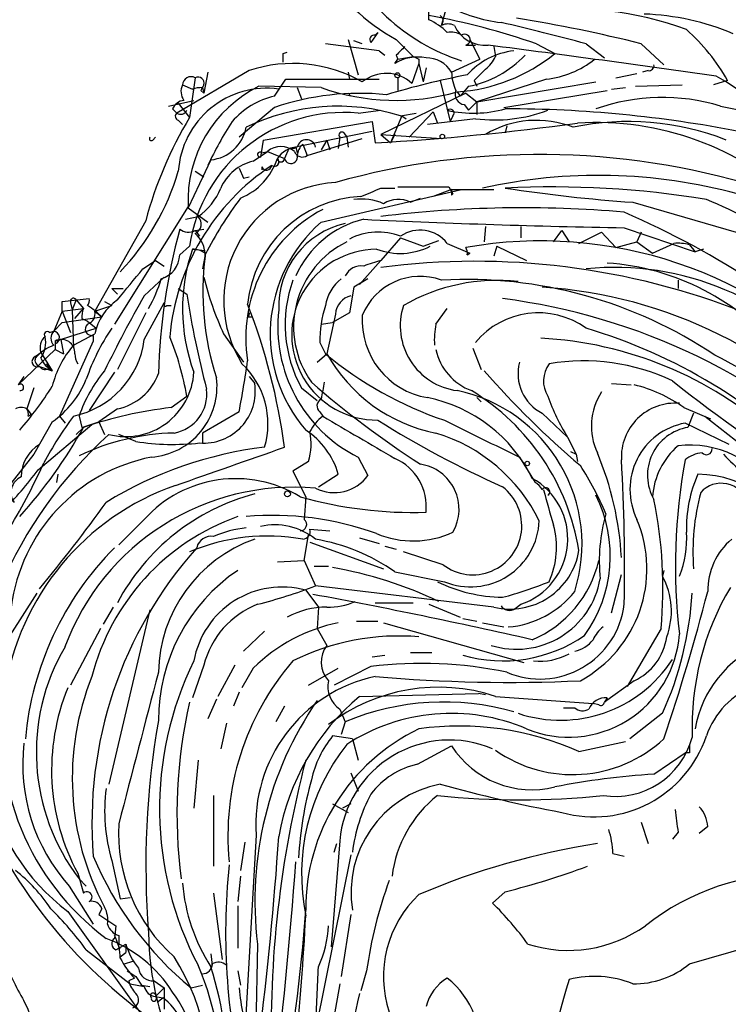
# Model space of a CAD drawing. Extents: x 2 to 971, y 6912 to 7795.
# Drawn here: x 874 to 916, y 7531 to 7590 of the extents above; entities that cross this region are included whole.
import ezdxf

# ---------------------------------------------------------------- set-up
doc = ezdxf.new("R2010")
doc.units = 0
doc.header["$MEASUREMENT"] = 0
doc.layers.add('MAIN', color=5, linetype='CONTINUOUS')

msp = doc.modelspace()

# ---------------------------------------------------------------- linework, layer by layer
at = {"layer": 'MAIN'}
for p, q in [((897.9747, 7589.9534), (897.9747, 7590.4614)), ((898.7367, 7589.6147), (899.0753, 7590.8001)), ((894.9267, 7589.1914), (894.5033, 7588.5987)), ((894.7573, 7589.0221), (894.9267, 7589.1914)), ((893.1487, 7588.7681), (893.7413, 7586.6514)), ((893.9953, 7588.5141), (893.4873, 7588.6834)), ((896.0273, 7588.7681), (897.0433, 7587.7521)), ((900.43, 7588.7681), (901.0227, 7587.5827)), ((889.254, 7587.9214), (889.508, 7588.0061)), ((895.0113, 7588.0907), (891.794, 7588.5141)), ((895.0113, 7588.0907), (895.35, 7587.8367)), ((900.176, 7588.4294), (900.7687, 7588.4294)), ((901.8693, 7588.3447), (901.954, 7587.7521)), ((904.4093, 7588.5141), (905.51, 7587.9214)), ((907.3727, 7588.5141), (908.4733, 7587.6674)), ((910.6747, 7588.5141), (912.0293, 7587.2441)), ((895.9427, 7587.3287), (896.112, 7587.5827)), ((896.0273, 7587.8367), (896.112, 7587.5827)), ((896.112, 7587.5827), (897.0433, 7587.7521)), ((897.382, 7587.5827), (897.382, 7587.3287)), ((899.3293, 7586.8207), (901.0227, 7587.5827)), ((887.222, 7586.9054), (882.904, 7584.3654)), ((884.7667, 7586.8207), (884.5127, 7585.5507)), ((893.1487, 7586.8207), (893.2333, 7586.3974)), ((897.382, 7587.3287), (896.9587, 7586.1434)), ((897.382, 7587.3287), (897.636, 7586.2281)), ((897.8053, 7587.0747), (897.636, 7586.2281)), ((911.098, 7586.9054), (910.7593, 7586.8207)), ((884.0047, 7586.4821), (883.666, 7584.1114)), ((888.746, 7585.3814), (889.4233, 7586.3974)), ((889.4233, 7586.3974), (895.0113, 7586.3974)), ((896.112, 7586.4821), (896.112, 7585.7201)), ((896.112, 7586.4821), (896.112, 7585.7201)), ((898.652, 7586.3127), (899.2447, 7583.8574)), ((900.684, 7586.3127), (900.8533, 7585.9741)), ((905.002, 7586.3974), (900.8533, 7585.0427)), ((900.8533, 7585.0427), (907.9653, 7586.2281)), ((909.1507, 7586.4821), (910.4207, 7586.7361)), ((915.8393, 7586.3127), (914.9927, 7586.0587)), ((883.2427, 7586.0587), (883.8353, 7585.8047)), ((884.3433, 7585.7201), (884.5127, 7585.5507)), ((884.428, 7585.8894), (884.5127, 7585.5507)), ((891.54, 7585.8894), (887.8147, 7585.9741)), ((890.1007, 7585.8894), (890.3547, 7585.2121)), ((899.668, 7585.6354), (899.8373, 7585.3814)), ((899.668, 7585.6354), (899.8373, 7585.3814)), ((900.3453, 7585.9741), (899.8373, 7585.3814)), ((902.462, 7584.7041), (908.6427, 7585.7201)), ((908.8967, 7585.8047), (909.7433, 7585.8894)), ((910.336, 7585.9741), (913.13, 7586.0587)), ((882.396, 7584.7887), (883.92, 7585.1274)), ((893.1487, 7585.5507), (893.318, 7585.3814)), ((900.176, 7585.5507), (895.096, 7583.0954)), ((900.176, 7585.5507), (900.8533, 7585.0427)), ((900.8533, 7585.0427), (900.3453, 7584.5347)), ((900.8533, 7585.0427), (900.8533, 7584.2807)), ((882.65, 7584.6194), (882.904, 7584.3654)), ((882.9887, 7584.9581), (883.666, 7584.1114)), ((888.746, 7584.7041), (886.6293, 7582.9261)), ((893.7413, 7584.3654), (895.096, 7584.5347)), ((898.2287, 7584.4501), (896.7893, 7582.9261)), ((898.2287, 7584.4501), (898.4827, 7583.7727)), ((900.0913, 7584.8734), (900.3453, 7584.5347)), ((915.416, 7584.7887), (917.1093, 7584.4501)), ((882.9887, 7583.9421), (883.2427, 7583.6881)), ((896.366, 7584.1961), (895.6887, 7582.5874)), ((896.2813, 7584.1961), (897.2127, 7584.3654)), ((896.366, 7584.1961), (896.62, 7584.0267)), ((900.7687, 7584.0267), (897.89, 7583.6881)), ((899.414, 7584.1961), (899.2447, 7583.8574)), ((888.0687, 7582.7567), (894.588, 7583.8574)), ((894.588, 7583.8574), (894.7573, 7582.5874)), ((902.6313, 7583.6034), (902.5467, 7583.1801)), ((881.4647, 7582.7567), (881.634, 7582.9261)), ((888.0687, 7582.7567), (887.8993, 7581.7407)), ((894.588, 7583.2647), (889.5927, 7582.2487)), ((890.6933, 7581.8254), (893.9953, 7582.8414)), ((891.8787, 7582.7567), (891.54, 7582.1641)), ((891.8787, 7582.7567), (892.048, 7582.1641)), ((892.6407, 7582.9261), (892.556, 7582.2487)), ((892.8947, 7583.1801), (893.064, 7582.9261)), ((893.064, 7582.9261), (893.1487, 7582.3334)), ((895.096, 7583.0954), (898.7367, 7582.8414)), ((895.096, 7583.0954), (895.6887, 7582.5874)), ((895.9427, 7583.0954), (895.6887, 7582.5874)), ((889.5927, 7582.2487), (889.3387, 7581.6561)), ((889.5927, 7582.2487), (889.3387, 7581.6561)), ((890.016, 7582.3334), (890.1007, 7581.9947)), ((890.4393, 7582.5027), (890.6933, 7581.8254)), ((884.936, 7581.5714), (883.5813, 7578.6927)), ((884.936, 7581.5714), (884.7667, 7581.2327)), ((887.476, 7581.4867), (888.3227, 7582.0794)), ((887.984, 7581.9947), (888.3227, 7582.0794)), ((888.3227, 7582.0794), (889.3387, 7581.6561)), ((886.6293, 7581.0634), (886.8833, 7580.4707)), ((887.984, 7581.1481), (887.984, 7580.9787)), ((884.0047, 7580.8941), (884.5127, 7580.5554)), ((886.8833, 7580.4707), (887.222, 7580.5554)), ((891.54, 7577.8461), (899.922, 7579.7934)), ((895.096, 7579.8781), (895.9427, 7579.8781)), ((899.3293, 7579.7934), (898.2287, 7579.3701)), ((899.16, 7579.9627), (899.414, 7579.5394)), ((899.3293, 7579.7934), (901.8693, 7579.7934)), ((896.874, 7579.0314), (897.4667, 7579.2854)), ((899.3293, 7579.4547), (899.414, 7579.5394)), ((883.5813, 7578.7774), (879.1787, 7571.7501)), ((883.5813, 7578.6927), (884.7667, 7577.8461)), ((910.1667, 7579.0314), (916.3473, 7577.2534)), ((883.412, 7578.0154), (884.174, 7578.1847)), ((881.0413, 7577.9307), (877.9933, 7572.5121)), ((884.0047, 7577.3381), (884.5127, 7577.4227)), ((901.3613, 7577.5921), (901.2767, 7576.6607)), ((903.478, 7577.5921), (903.478, 7576.9147)), ((909.6587, 7577.5074), (913.892, 7576.0681)), ((884.0047, 7577.3381), (884.2587, 7576.9994)), ((896.2813, 7576.9147), (895.096, 7575.5601)), ((896.2813, 7576.9147), (897.636, 7576.4067)), ((905.4253, 7576.6607), (905.9333, 7577.3381)), ((905.9333, 7577.3381), (906.3567, 7576.6607)), ((906.9493, 7576.5761), (908.304, 7577.2534)), ((908.304, 7577.2534), (909.1507, 7576.3221)), ((910.6747, 7577.2534), (910.4207, 7576.6607)), ((883.0733, 7575.8987), (883.666, 7576.4067)), ((883.8353, 7576.2374), (884.5973, 7576.1527)), ((897.636, 7576.4067), (898.5673, 7576.7454)), ((899.0753, 7576.5761), (900.43, 7575.9834)), ((902.0387, 7576.4067), (901.8693, 7575.8141)), ((902.0387, 7576.4067), (903.8167, 7575.5601)), ((909.1507, 7576.3221), (910.4207, 7576.6607)), ((910.4207, 7576.6607), (911.352, 7575.9834)), ((911.352, 7575.9834), (912.622, 7576.5761)), ((913.5533, 7576.4914), (913.892, 7576.0681)), ((914.4, 7576.2374), (913.892, 7576.0681)), ((884.5973, 7575.8987), (884.428, 7575.0521)), ((884.5973, 7575.9834), (884.5973, 7575.8141)), ((900.2607, 7575.8987), (900.43, 7575.9834)), ((880.872, 7575.0521), (881.634, 7575.5601)), ((881.634, 7575.5601), (882.142, 7575.2214)), ((895.096, 7575.5601), (893.826, 7574.1207)), ((880.9567, 7573.4434), (882.142, 7574.5441)), ((894.334, 7574.4594), (893.4873, 7573.9514)), ((879.0093, 7573.8667), (879.6867, 7573.8667)), ((879.0093, 7573.8667), (879.348, 7573.5281)), ((882.9887, 7573.8667), (883.4967, 7573.5281)), ((893.4873, 7573.9514), (893.2333, 7572.4274)), ((912.876, 7574.3747), (912.876, 7573.8667)), ((876.046, 7573.1047), (877.6547, 7573.2741)), ((876.046, 7572.5121), (876.046, 7573.1047)), ((876.046, 7572.5121), (877.316, 7572.6814)), ((876.554, 7573.0201), (876.6387, 7572.5967)), ((876.8927, 7573.1894), (876.6387, 7572.5967)), ((876.808, 7572.0887), (877.316, 7572.6814)), ((876.8927, 7573.1894), (877.316, 7572.6814)), ((877.9933, 7572.5121), (879.0093, 7572.8507)), ((878.586, 7573.1047), (879.0093, 7572.8507)), ((880.9567, 7570.8187), (882.142, 7573.0201)), ((882.3113, 7572.8507), (882.5653, 7572.8507)), ((898.398, 7571.7501), (899.0753, 7572.6814)), ((876.046, 7572.5121), (875.538, 7571.3267)), ((876.046, 7572.5121), (876.554, 7571.2421)), ((876.046, 7571.8347), (878.4167, 7572.1734)), ((876.6387, 7572.5967), (876.7233, 7570.3107)), ((877.2313, 7572.0887), (877.57, 7571.9194)), ((877.9933, 7572.5121), (878.4167, 7572.1734)), ((881.0413, 7572.4274), (879.348, 7569.0407)), ((887.1373, 7572.1734), (887.3913, 7572.1734)), ((892.3867, 7572.3427), (891.8787, 7569.9721)), ((893.2333, 7572.4274), (892.2173, 7571.8347)), ((876.046, 7571.8347), (875.538, 7571.3267)), ((875.6227, 7570.7341), (878.078, 7571.4961)), ((877.57, 7571.9194), (878.078, 7571.4961)), ((891.54, 7571.7501), (892.2173, 7571.8347)), ((875.284, 7571.2421), (875.538, 7571.3267)), ((876.7233, 7570.4801), (877.9933, 7571.1574)), ((877.9087, 7571.0727), (877.9087, 7570.7341)), ((885.698, 7571.1574), (886.8833, 7569.4641)), ((875.6227, 7570.7341), (875.9613, 7570.8187)), ((875.6227, 7570.7341), (875.6227, 7570.2261)), ((875.6227, 7570.5647), (875.6227, 7570.2261)), ((877.9087, 7570.7341), (875.8767, 7566.2467)), ((875.9613, 7570.8187), (876.1307, 7569.9721)), ((891.4553, 7570.6494), (891.794, 7569.9721)), ((875.6227, 7570.2261), (873.4213, 7568.1094)), ((874.776, 7570.0567), (874.4373, 7569.7181)), ((874.4373, 7569.8027), (874.776, 7570.0567)), ((874.776, 7570.0567), (875.4533, 7568.9561)), ((875.6227, 7570.2261), (876.1307, 7569.9721)), ((891.286, 7569.4641), (891.8787, 7569.9721)), ((900.5993, 7570.3107), (901.1073, 7569.0407)), ((874.6913, 7569.2101), (875.4533, 7568.9561)), ((875.284, 7569.1254), (875.1147, 7569.3794)), ((873.76, 7568.6174), (873.4213, 7568.1094)), ((879.1787, 7568.8714), (877.6547, 7566.5854)), ((887.222, 7568.6174), (887.5607, 7568.1941)), ((908.8967, 7568.1941), (910.082, 7568.1094)), ((874.3527, 7567.9401), (873.9293, 7566.6701)), ((882.5653, 7566.7547), (883.4967, 7567.4321)), ((890.3547, 7567.9401), (891.286, 7567.1781)), ((900.8533, 7567.3474), (901.1073, 7567.0934)), ((873.9293, 7566.6701), (874.1833, 7566.3314)), ((874.014, 7566.2467), (874.1833, 7566.3314)), ((875.8767, 7566.2467), (876.2153, 7565.8234)), ((877.062, 7566.2467), (877.2313, 7565.5694)), ((879.348, 7566.6701), (878.2473, 7565.9081)), ((886.6293, 7566.5007), (884.428, 7565.2307)), ((891.4553, 7566.5007), (891.6247, 7566.2467)), ((904.748, 7566.4161), (906.272, 7564.9767)), ((913.2147, 7566.7547), (914.8233, 7566.0774)), ((913.8073, 7566.4161), (913.4687, 7565.5694)), ((914.4847, 7566.2467), (917.2787, 7564.0454)), ((875.4533, 7565.9081), (874.3527, 7563.9607)), ((874.6067, 7563.0294), (877.824, 7565.7387)), ((877.2313, 7565.5694), (878.2473, 7565.9081)), ((878.2473, 7565.9081), (878.586, 7565.1461)), ((915.924, 7564.5534), (913.2993, 7565.8234)), ((877.316, 7565.5694), (876.8927, 7565.1461)), ((880.4487, 7564.7227), (879.4327, 7565.1461)), ((884.428, 7565.2307), (884.428, 7564.6381)), ((906.272, 7564.9767), (906.78, 7563.9607)), ((874.3527, 7563.9607), (869.5267, 7557.8647)), ((906.4413, 7564.1301), (906.78, 7563.9607)), ((906.78, 7563.9607), (906.8647, 7563.5374)), ((890.778, 7563.5374), (889.8467, 7562.9447)), ((893.7413, 7563.7914), (894.334, 7562.6907)), ((903.3933, 7563.7914), (904.3247, 7562.2674)), ((875.792, 7562.7754), (875.7073, 7562.2674)), ((889.8467, 7562.9447), (890.6087, 7561.4207)), ((891.3707, 7562.0134), (892.556, 7562.7754)), ((890.6087, 7561.4207), (890.524, 7560.0661)), ((880.9567, 7560.0661), (879.4327, 7558.5421)), ((890.524, 7557.6107), (890.778, 7559.1347)), ((890.8627, 7559.4734), (892.048, 7559.3887)), ((890.8627, 7558.7114), (895.2653, 7557.1027)), ((893.826, 7558.9654), (895.0113, 7558.6267)), ((895.35, 7558.4574), (896.0273, 7558.2881)), ((898.8213, 7557.3567), (896.4507, 7558.1187)), ((888.9153, 7557.5261), (890.524, 7557.6107)), ((890.524, 7557.6107), (891.2013, 7556.0867)), ((891.1167, 7557.2721), (891.9633, 7557.2721)), ((895.9427, 7556.9334), (898.906, 7556.3407)), ((912.0293, 7557.0181), (911.9447, 7556.6794)), ((908.8967, 7554.4781), (909.4893, 7556.7641)), ((874.522, 7555.6634), (872.9133, 7553.1234)), ((890.6087, 7555.8327), (891.3707, 7554.8167)), ((901.8693, 7554.8167), (891.2013, 7556.0867)), ((894.7573, 7555.0707), (897.0433, 7555.0707)), ((879.094, 7554.8167), (878.5013, 7553.8007)), ((881.2953, 7554.6474), (878.84, 7544.2334)), ((891.3707, 7554.8167), (891.286, 7553.5467)), ((897.9747, 7554.9861), (899.8373, 7554.2241)), ((903.1393, 7554.7321), (903.478, 7554.9861)), ((893.6567, 7553.9701), (894.9267, 7553.9701)), ((895.2653, 7553.8854), (903.6473, 7551.5147)), ((900.0067, 7554.1394), (900.8533, 7553.9701)), ((901.192, 7553.8854), (902.462, 7553.6314)), ((878.332, 7553.5467), (876.554, 7550.1601)), ((888.1533, 7553.3774), (886.8833, 7552.1921)), ((891.286, 7553.5467), (891.8787, 7552.5307)), ((911.86, 7553.5467), (909.828, 7550.0754)), ((896.874, 7552.1074), (898.144, 7552.1074)), ((894.588, 7551.8534), (895.35, 7551.9381)), ((884.5127, 7551.3454), (883.8353, 7549.3981)), ((886.3753, 7551.3454), (885.3593, 7549.4827)), ((887.476, 7551.1761), (886.7987, 7549.9907)), ((890.778, 7550.1601), (892.556, 7551.1761)), ((894.5033, 7551.2607), (892.302, 7550.1601)), ((910.2513, 7550.4141), (908.4733, 7549.1441)), ((886.6293, 7549.7367), (886.2907, 7548.8901)), ((885.2747, 7549.3134), (884.7667, 7548.1281)), ((893.826, 7549.4827), (900.938, 7549.6521)), ((901.3613, 7549.5674), (900.938, 7549.6521)), ((901.954, 7549.4827), (907.796, 7549.0594)), ((908.6427, 7549.3981), (908.4733, 7549.1441)), ((889.3387, 7548.8901), (888.8307, 7547.9587)), ((892.6407, 7548.7207), (892.9793, 7547.9587)), ((906.018, 7548.8054), (906.6953, 7548.8054)), ((908.1347, 7548.9747), (907.796, 7549.0594)), ((892.9793, 7547.9587), (892.7253, 7547.1967)), ((911.9447, 7548.4667), (909.9973, 7546.9427)), ((885.8673, 7547.8741), (885.5287, 7546.3501)), ((893.4027, 7546.9427), (892.2173, 7547.1121)), ((893.4027, 7546.9427), (893.7413, 7545.6727)), ((906.9493, 7546.1807), (909.7433, 7546.7734)), ((897.2973, 7545.4187), (899.3293, 7546.5194)), ((884.174, 7545.6727), (883.92, 7542.7941)), ((911.4367, 7544.8261), (913.2993, 7546.0961)), ((913.5533, 7546.0961), (913.2993, 7546.0961)), ((893.318, 7544.9107), (893.7413, 7543.8101)), ((885.1053, 7543.5561), (885.1053, 7539.3227)), ((892.2173, 7543.0481), (893.1487, 7542.5401)), ((893.318, 7543.0481), (892.81, 7542.7941)), ((910.6747, 7541.9474), (911.098, 7540.6774)), ((914.654, 7541.6934), (914.146, 7541.2701)), ((887.6453, 7541.1854), (886.7987, 7526.4534)), ((912.876, 7541.3547), (912.5373, 7540.9314)), ((886.968, 7540.7621), (886.714, 7539.0687)), ((892.6407, 7540.8467), (892.1327, 7534.4967)), ((892.302, 7540.1694), (892.4713, 7540.6774)), ((893.318, 7540.0001), (889.8467, 7522.8127)), ((908.9813, 7540.0847), (909.6587, 7539.9154)), ((879.0093, 7539.6614), (879.5173, 7537.3754)), ((876.9773, 7538.8994), (877.316, 7537.7141)), ((877.062, 7538.5607), (877.4853, 7538.1374)), ((886.714, 7538.7301), (886.5447, 7537.2061)), ((876.4693, 7538.1374), (877.9087, 7535.8514)), ((879.5173, 7537.3754), (880.11, 7537.4601)), ((885.1053, 7537.7141), (885.6133, 7533.7347)), ((902.5467, 7537.7987), (901.7847, 7537.1214)), ((878.4167, 7536.7827), (878.2473, 7536.4441)), ((886.5447, 7536.9521), (886.5447, 7534.4121)), ((876.3847, 7536.6134), (881.2953, 7529.7554)), ((878.2473, 7536.4441), (879.2633, 7535.7667)), ((893.318, 7536.4441), (892.7253, 7532.7187)), ((879.2633, 7535.7667), (879.1787, 7535.0047)), ((879.4327, 7535.1741), (879.4327, 7534.6661)), ((913.5533, 7533.4807), (920.242, 7535.4281)), ((879.2633, 7534.3274), (879.856, 7534.6661)), ((879.5173, 7534.4121), (879.2633, 7534.3274)), ((879.856, 7534.6661), (879.856, 7534.1581)), ((887.73, 7534.6661), (887.5607, 7526.3687)), ((877.4853, 7534.3274), (880.11, 7532.2954)), ((879.5173, 7533.9041), (879.856, 7534.1581)), ((884.936, 7534.0734), (885.0207, 7533.3961)), ((879.7713, 7533.4807), (880.2793, 7533.6501)), ((879.9407, 7533.0574), (880.4487, 7532.7187)), ((880.364, 7532.6341), (880.0253, 7532.4647)), ((880.4487, 7532.7187), (880.7873, 7532.2107)), ((886.5447, 7533.0574), (886.714, 7532.2107)), ((894.2493, 7533.0574), (893.9107, 7531.8721)), ((880.7873, 7532.2107), (881.2953, 7532.1261)), ((881.5493, 7532.4647), (882.142, 7532.0414)), ((881.634, 7531.5334), (882.142, 7532.0414)), ((882.142, 7532.0414), (882.142, 7531.4487)), ((883.7507, 7532.0414), (884.428, 7532.2107)), ((892.6407, 7532.2954), (891.9633, 7528.4007)), ((881.634, 7531.5334), (882.0573, 7531.4487)), ((881.7187, 7531.1947), (882.0573, 7531.4487))]:
    msp.add_line(p, q, dxfattribs=at)
for centre, radius in [((896.0908, 7586.6303), 0.1496), ((898.7789, 7582.9685), 0.1338), ((903.8589, 7563.4105), 0.1338), ((889.5195, 7561.594), 0.1809)]:
    msp.add_circle(centre, radius, dxfattribs=at)
for centre, radius, start, end in [((903.7077, 7599.0872), 12.1918, 202.833586, 251.909835), ((901.6056, 7599.0558), 11.7027, 210.671306, 241.532121), ((910.5059, 7579.6789), 12.3986, 40.11354, 107.899069), ((903.3396, 7598.7017), 8.9788, 241.64535, 263.304292), ((906.351, 7570.1682), 20.4405, 69.874881, 96.883173), ((889.4917, 7544.8991), 46.0956, 71.117818, 79.395379), ((896.3756, 7586.4679), 3.8348, 45.251444, 65.354987), ((898.4248, 7589.8725), 0.4047, 320.42467, 55.846581), ((871.9115, 7457.4644), 135.7627, 74.858734, 77.068759), ((889.4796, 7503.8681), 87.2593, 75.942353, 80.937473), ((910.3149, 7575.3178), 14.9836, 66.964593, 87.97636), ((899.1177, 7588.8106), 0.8898, 64.647392, 115.352608), ((899.2871, 7588.0488), 1.1621, 56.882912, 100.501532), ((901.3416, 7590.4397), 2.0191, 204.116345, 275.373747), ((905.6866, 7580.6472), 11.6265, 29.16278, 48.543012), ((894.701, 7588.768), 0.2603, 77.50701, 220.575031), ((900.1148, 7588.754), 0.3302, 280.677194, 125.721221), ((1023.2812, 7461.0908), 179.6053, 134.885409, 135.114591), ((903.5692, 7583.6604), 4.4601, 96.624206, 137.885313), ((780.595, 6652.6098), 943.6015, 81.8010965, 82.6364928), ((762.254, 7587.6674), 127.0003, 359.885409, 0.114591), ((897.2974, 7585.1697), 2.5488, 78.505789, 122.106891), ((939.5526, 7672.3223), 94.6528, 243.313562, 243.5428), ((897.8265, 7585.9107), 1.7568, 31.196428, 90.691417), ((898.9419, 7596.0989), 10.4886, 273.969597, 308.771141), ((899.1544, 7592.1497), 6.2894, 280.914911, 316.704721), ((900.1349, 7588.5555), 1.9886, 308.076638, 336.171495), ((904.4036, 7591.9391), 5.5739, 276.162994, 308.595434), ((889.8559, 7579.0392), 8.2955, 60.066475, 108.512486), ((902.4835, 7586.969), 3.1577, 182.691875, 203.297943), ((1070.385, 7417.314), 239.4974, 134.889638, 135.118804), ((911.1403, 7587.2018), 0.2994, 261.878017, 8.121983), ((883.7585, 7586.0279), 0.5167, 61.540006, 176.582751), ((884.174, 7586.1688), 0.3561, 341.992396, 118.385751), ((895.4284, 7584.4868), 2.2552, 47.269501, 129.454579), ((909.7266, 7537.6934), 49.8647, 100.94296, 106.655321), ((908.6793, 7574.5581), 13.6467, 19.889054, 61.638135), ((888.2927, 7580.5359), 5.3161, 82.354148, 176.136457), ((884.0519, 7585.6627), 0.9009, 153.924158, 216.455225), ((891.1995, 7579.1396), 7.6267, 116.347007, 182.722023), ((884.3856, 7584.0701), 1.8198, 88.664925, 107.601575), ((969.0779, 7543.5394), 94.6529, 153.306795, 153.535978), ((896.0047, 7598.5853), 13.4581, 250.625026, 285.79528), ((900.1812, 7585.5031), 0.6361, 160.052295, 261.874993), ((883.4058, 7584.3173), 0.8139, 95.534773, 158.212969), ((889.8416, 7580.6768), 4.8305, 103.109303, 138.818984), ((893.8248, 7569.8607), 15.6882, 84.110031, 108.888834), ((911.9501, 7573.2857), 12.0138, 73.232235, 109.371094), ((883.1318, 7584.6901), 0.3966, 234.947626, 336.932295), ((892.5139, 7572.3198), 12.4595, 72.399931, 115.99641), ((900.6408, 7591.5543), 7.192, 257.427728, 285.367053), ((899.2446, 7584.3654), 0.2394, 315.016916, 135), ((901.8925, 7593.0799), 9.1227, 262.923906, 290.495768), ((902.6016, 7512.4774), 72.142, 78.878814, 90.043602), ((904.4411, 7571.6414), 24.2303, 149.026227, 164.955821), ((883.0521, 7584.1749), 0.2413, 127.862488, 254.765709), ((892.8927, 7575.0829), 9.3212, 84.776577, 171.835213), ((904.4177, 7577.954), 5.9813, 68.49103, 120.730147), ((909.9089, 7567.8518), 16.0103, 68.584561, 101.888326), ((902.5323, 7573.1976), 19.4982, 146.858598, 155.663512), ((884.7028, 7583.949), 2.389, 275.601773, 349.623291), ((886.2029, 7732.3968), 150.0534, 273.268148, 277.914562), ((907.934, 7565.9986), 17.8062, 46.649352, 93.442797), ((881.38, 7582.8414), 0.1198, 135, 315), ((890.651, 7582.2064), 0.5648, 12.995377, 167.004623), ((892.7677, 7583.0531), 0.1796, 45, 225), ((889.127, 7581.106), 1.2627, 50.433792, 129.566208), ((890.1857, 7580.8087), 1.5271, 93.190861, 146.295364), ((889.7196, 7582.7146), 0.4829, 254.763614, 307.866658), ((891.0739, 7581.7622), 0.9752, 130.596197, 176.284406), ((885.2755, 7582.8285), 3.824, 292.097172, 342.145959), ((887.8782, 7581.8889), 0.1497, 45, 278.103038), ((888.746, 7581.4444), 0.2625, 231.340192, 51.340192), ((889.127, 7581.6561), 0.2117, 180, 0), ((889.7197, 7581.7407), 0.3903, 192.519254, 12.533584), ((890.4091, 7582.2427), 0.5049, 198.869135, 304.256617), ((904.566, 7536.785), 45.1071, 73.181536, 105.664782), ((896.1488, 7569.791), 13.7204, 123.496532, 174.994608), ((888.1108, 7578.7353), 2.8237, 102.991879, 156.126514), ((888.2698, 7581.2645), 0.3085, 202.159978, 354.084305), ((868.9769, 7584.9775), 14.5947, 316.237063, 343.752515), ((908.1244, 7548.7696), 31.8716, 74.890852, 102.562853), ((882.1167, 7581.2191), 3.6661, 304.136971, 338.543951), ((892.7756, 7573.1568), 7.0705, 93.152995, 212.292881), ((767.4943, 7875.9701), 322.4169, 293.084599, 293.313765), ((897.636, 8341.962), 762.0008, 269.8854085, 270.1145916), ((984.0292, 7579.624), 84.7001, 179.885408, 180.114524), ((905.4105, 7523.6765), 56.2745, 80.63332, 92.917032), ((917.1847, 7676.9025), 98.1224, 261.420531, 265.898537), ((905.4964, 7565.1915), 23.4823, 143.116243, 152.872653), ((894.2393, 7572.2419), 7.1358, 92.639386, 174.422832), ((893.9108, 7575.8153), 3.4118, 66.608905, 97.130432), ((896.1437, 7577.5818), 1.6231, 63.261302, 122.763859), ((904.6604, 7555.1105), 26.0485, 42.167039, 67.641412), ((895.719, 7570.939), 8.6936, 118.096407, 189.202393), ((903.594, 7508.5567), 70.1447, 85.040021, 96.958455), ((883.7285, 7577.7368), 0.6317, 295.928187, 45.153917), ((895.4773, 7572.2069), 5.9742, 103.526135, 156.085226), ((918.5785, 8090.1753), 512.7455, 267.261419, 269.003224), ((888.4842, 7529.8276), 53.0226, 46.750581, 66.462549), ((918.5268, 7567.7976), 36.7368, 164.811142, 178.457185), ((883.6087, 7578.1475), 0.9011, 233.547217, 296.070252), ((897.3499, 7571.1535), 8.8626, 130.961511, 220.479703), ((894.0863, 7572.7932), 5.09, 102.561285, 182.212419), ((882.82, 7575.8435), 1.7775, 359.052303, 48.203978), ((894.9409, 7573.6086), 3.6461, 68.430868, 117.926436), ((897.4552, 7575.3153), 2.0529, 37.890895, 124.878381), ((894.2486, 7572.6737), 11.0062, 161.10773, 200.210334), ((883.7504, 7574.7128), 1.527, 56.315136, 86.812677), ((894.8843, 7571.1151), 5.112, 90.472989, 270.47411), ((895.5418, 7571.5767), 5.6556, 115.983315, 215.671344), ((896.261, 7579.9257), 3.9519, 248.956764, 297.068207), ((904.6835, 7551.0871), 25.6344, 42.629419, 100.127422), ((899.7947, 7576.0257), 0.483, 344.755286, 37.859376), ((912.8337, 7573.741), 2.843, 75.33809, 94.270413), ((881.5443, 7575.9274), 1.5292, 286.268597, 358.924659), ((901.081, 7573.6754), 16.6219, 172.60738, 198.022692), ((414.45, 7955.1084), 601.6579, 320.5965063, 320.8256965), ((893.9248, 7574.1912), 1.0418, 81.432795, 155.169163), ((979.2604, 7321.3985), 267.7345, 108.322042, 108.551232), ((900.7414, 7531.7444), 43.758, 68.392256, 97.412627), ((909.1034, 7558.2782), 16.8629, 38.181329, 95.890828), ((907.7228, 7560.9062), 14.5137, 38.656047, 86.366067), ((873.8842, 7576.8736), 8.4411, 330.221947, 343.381049), ((904.0968, 7579.4975), 20.2008, 194.194118, 204.38459), ((894.3331, 7572.4547), 2.5698, 128.730145, 171.135518), ((897.455, 7570.877), 3.7252, 69.875105, 158.238291), ((897.1933, 7571.7173), 7.8124, 160.114013, 208.913419), ((902.0542, 7563.2098), 11.1511, 83.540538, 120.166082), ((900.2239, 7547.7944), 26.6219, 56.086566, 93.202429), ((903.0122, 7546.1905), 27.8151, 40.850727, 86.422137), ((876.7233, 7573.1048), 0.1894, 26.537987, 206.578587), ((877.1887, 7573.1471), 0.483, 322.140624, 15.244715), ((946.2852, 7536.0596), 75.2686, 150.219939, 154.083884), ((939.3368, 7582.2356), 56.5149, 188.863114, 194.740972), ((893.6017, 7572.259), 1.2179, 103.470299, 176.059183), ((897.5711, 7535.7232), 37.8572, 45.792711, 82.706277), ((878.4599, 7572.2155), 1.2351, 157.839382, 185.892458), ((875.4847, 7569.376), 4.0524, 43.654206, 59.030424), ((881.2111, 7570.4797), 3.2884, 124.511125, 168.106765), ((882.2267, 7572.9354), 0.1198, 135, 314.966157), ((852.7146, 7559.5148), 36.9464, 7.573256, 21.299639), ((897.8961, 7570.7851), 6.4422, 161.29871, 181.206975), ((900.1739, 7571.6499), 3.9121, 162.124541, 262.569792), ((877.3825, 7572.3528), 0.6312, 287.280921, 14.617437), ((887.0527, 7572.3427), 0.1893, 296.551513, 26.578587), ((897.6662, 7571.5839), 8.7252, 173.334204, 243.266673), ((898.6686, 7571.9647), 4.6825, 176.407561, 260.428447), ((904.5204, 7567.5649), 4.8569, 54.037068, 140.574304), ((877.8134, 7571.4484), 0.3876, 128.89526, 284.233431), ((889.6265, 7564.2825), 12.8359, 145.806799, 161.063098), ((902.7985, 7570.8188), 4.498, 168.050526, 184.318496), ((898.043, 7540.1103), 32.7431, 44.424381, 73.444964), ((875.5241, 7570.353), 0.8047, 127.882478, 201.607035), ((873.421, 7570.6495), 1.6442, 325.496143, 11.883992), ((875.157, 7571.1151), 0.1796, 45, 225), ((875.9825, 7570.9034), 0.6138, 136.399434, 223.600566), ((875.4851, 7570.9351), 0.3952, 290.379542, 82.306667), ((867.3396, 7564.7389), 16.38, 9.46353, 22.427453), ((876.513, 7567.8957), 2.7622, 110.669665, 138.717874), ((880.9997, 7566.7121), 5.6996, 138.61624, 166.685457), ((876.0024, 7570.0219), 0.8071, 356.462632, 118.063718), ((875.6067, 7571.5265), 5.3966, 281.941261, 352.463589), ((903.479, 7548.2022), 22.7321, 48.19116, 87.013641), ((874.5643, 7569.5064), 0.3224, 113.200924, 293.200924), ((877.9312, 7569.9724), 1.1232, 180.015303, 211.8675), ((905.9747, 7586.9709), 22.1371, 230.164538, 251.378522), ((900.2181, 7574.586), 9.5307, 208.95423, 258.990476), ((901.6779, 7570.9135), 3.3512, 191.836705, 249.68969), ((890.6717, 7522.0025), 53.7457, 47.573783, 62.993327), ((874.8317, 7569.5978), 0.4123, 163.037231, 250.092872), ((875.0261, 7569.437), 0.4044, 214.126202, 309.613322), ((876.1943, 7570.2968), 1.5318, 202.196623, 241.070731), ((808.8812, 7581.0251), 79.0931, 349.418343, 351.656941), ((883.4056, 7565.778), 4.9481, 343.638036, 46.705795), ((905.9758, 7568.7869), 2.6698, 165.306356, 242.621072), ((906.5712, 7568.3431), 1.7417, 143.488669, 211.536385), ((907.2221, 7557.0383), 12.5104, 64.857964, 99.434991), ((884.8718, 7563.6371), 8.2343, 139.762334, 161.523244), ((879.8542, 7569.0894), 4.0716, 255.576384, 356.930855), ((878.6608, 7569.9497), 3.3508, 281.83441, 339.691116), ((942.3875, 7604.922), 54.6227, 221.181149, 229.666881), ((873.5484, 7567.9612), 0.1952, 257.452086, 130.61721), ((856.3986, 7580.1275), 22.5734, 319.275533, 327.577884), ((872.2251, 7570.5735), 5.6734, 304.681102, 337.998677), ((881.0665, 7568.0192), 4.2394, 274.240838, 6.957048), ((884.5023, 7567.7229), 3.0945, 265.484846, 8.75855), ((928.0411, 7610.7421), 56.3834, 228.861241, 237.162468), ((1145.6285, 7525.4451), 257.5067, 170.424926, 170.654106), ((908.4074, 7560.1572), 8.1632, 53.920868, 76.945357), ((966.2686, 7635.6772), 86.129, 231.402392, 245.823592), ((882.3297, 7567.5659), 2.37, 279.83909, 7.01617), ((897.7464, 7558.5825), 9.387, 342.425357, 78.187543), ((893.371, 7556.0186), 13.753, 9.140761, 58.706012), ((917.7902, 7572.0507), 13.517, 199.979702, 211.556518), ((911.4402, 7565.6381), 3.7457, 146.854677, 205.163917), ((891.7295, 7566.8559), 0.4488, 114.977557, 232.333315), ((896.1278, 7558.5797), 8.943, 26.152174, 78.635663), ((912.7125, 7563.7906), 3.2277, 85.589722, 182.992541), ((873.5906, 7566.0772), 0.6828, 60.262404, 119.730309), ((873.548, 7566.3737), 0.483, 344.755286, 37.859376), ((895.5979, 7552.2729), 23.4844, 143.485623, 151.572142), ((885.6377, 7540.9319), 26.0049, 96.785162, 108.663199), ((893.5716, 7563.8763), 3.0674, 129.397568, 152.020577), ((1528.787, 8644.4823), 1252.4248, 239.4198641, 239.6490457), ((927.8291, 7618.6324), 62.0766, 237.992592, 245.79477), ((1451.4789, 8686.7255), 1249.5514, 243.7545794, 243.9837605), ((914.0291, 7561.8602), 4.0298, 100.433796, 206.43661), ((896.5717, 7545.6234), 26.3733, 132.247633, 181.180399), ((852.4042, 7579.3359), 28.4625, 317.849873, 331.074539), ((883.0599, 7551.3135), 13.921, 91.338574, 115.521721), ((888.0825, 7561.4911), 4.6542, 16.018277, 57.127344), ((887.3142, 7564.5934), 3.6212, 343.045241, 11.500768), ((895.4157, 7555.456), 10.2195, 26.283732, 73.032843), ((913.9475, 7562.707), 2.9022, 99.496077, 210.102394), ((875.8701, 7562.6025), 2.2794, 121.141796, 179.909509), ((882.6718, 7579.0068), 14.4561, 261.153764, 276.302288), ((915.7545, 7561.1244), 4.4125, 130.719179, 176.149648), ((913.5627, 7558.3999), 6.1075, 32.424928, 96.455703), ((890.9898, 7540.9713), 23.584, 96.907814, 121.490028), ((314.5789, 9193.0912), 1727.1467, 289.208412, 289.4375948), ((890.815, 7556.7881), 18.7006, 3.040759, 22.834947), ((914.4423, 7562.3096), 1.7404, 94.184596, 131.05121), ((914.5693, 7564.2712), 0.3399, 221.636339, 4.759442), ((923.7635, 7571.58), 11.1775, 222.973777, 239.706924), ((843.4312, 7577.5162), 34.5097, 328.147235, 335.950678), ((883.424, 7553.4808), 10.5113, 101.21308, 172.698386), ((894.6818, 7560.8289), 3.1419, 353.796749, 66.339505), ((897.0586, 7560.674), 2.7248, 329.817729, 81.386368), ((892.1819, 7553.5779), 17.7421, 22.630075, 33.163677), ((797.2947, 7557.1017), 112.3839, 358.921357, 3.326111), ((947.349, 7557.3025), 34.6312, 169.485585, 186.789886), ((856.925, 7576.1326), 22.0076, 315.011966, 323.459336), ((892.3127, 7564.1799), 2.5107, 243.724804, 323.618936), ((921.3038, 7559.5606), 7.924, 156.064528, 181.855), ((913.8493, 7555.4332), 7.3453, 23.590162, 88.346091), ((887.948, 7547.4485), 15.5215, 109.294715, 233.294148), ((874.016, 7561.6671), 1.0308, 114.367134, 214.578088), ((886.4281, 7555.1418), 7.361, 58.538591, 138.012556), ((902.1419, 7558.9043), 4.1397, 288.829295, 60.898211), ((904.0286, 7561.548), 0.778, 22.371722, 67.628278), ((915.4594, 7560.5849), 1.6424, 17.621867, 138.428459), ((889.8916, 7547.4155), 14.5722, 84.843482, 159.804792), ((890.9086, 7548.94), 13.0856, 104.823704, 152.062552), ((900.6013, 7559.6835), 2.9296, 232.584042, 52.683014), ((904.9596, 7561.717), 0.2468, 300.991622, 149.008378), ((992.4278, 7585.2263), 90.6622, 194.945771, 196.334931), ((900.7023, 7557.8739), 8.1203, 324.195746, 26.565051), ((927.2654, 7558.162), 13.4997, 164.917751, 184.500527), ((805.7893, 7613.1218), 89.5535, 320.299578, 324.471924), ((897.078, 7585.5549), 25.076, 254.246808, 271.662027), ((885.7409, 7555.9757), 26.2318, 354.686941, 11.602374), ((888.6413, 7542.0478), 18.2568, 70.145245, 94.991844), ((918.615, 7557.5681), 10.4494, 164.248772, 185.811146), ((891.1742, 7547.2574), 13.779, 109.632286, 165.668665), ((888.7582, 7555.8291), 3.9091, 51.319361, 102.692395), ((890.2927, 7559.7665), 0.3785, 266.561534, 52.330805), ((900.4678, 7560.147), 4.1142, 247.69069, 357.693193), ((900.5823, 7558.3877), 5.0249, 335.959942, 15.462831), ((903.3833, 7557.1152), 7.631, 298.581158, 22.749122), ((887.7637, 7552.8459), 6.7498, 96.046595, 113.194355), ((890.4205, 7559.3417), 0.4614, 272.33528, 16.58506), ((897.0331, 7564.3853), 5.6114, 247.015926, 295.106399), ((907.2916, 7558.9402), 6.1033, 338.25821, 3.418225), ((890.4015, 7550.7638), 8.5997, 109.289323, 178.945256), ((888.3276, 7547.1666), 11.9029, 79.781046, 113.056314), ((884.9699, 7558.1525), 0.9077, 81.421795, 165.960695), ((889.1909, 7547.2397), 11.8133, 55.14224, 80.201672), ((918.6055, 7555.8295), 3.9523, 129.466272, 181.180113), ((892.3825, 7545.2513), 18.6148, 135.17934, 174.786733), ((902.5107, 7541.9407), 24.6852, 138.266846, 184.706124), ((902.8311, 7558.8773), 4.173, 256.674414, 350.706519), ((901.5247, 7559.1179), 6.7797, 292.830949, 347.155128), ((892.612, 7548.0729), 10.8087, 124.148039, 180.156376), ((887.9143, 7532.8026), 24.7615, 64.518251, 79.992476), ((902.5296, 7564.6553), 9.2472, 244.046787, 269.0563), ((903.2118, 7557.3838), 5.0831, 252.69755, 350.102761), ((897.3883, 7575.0338), 20.2486, 284.263815, 292.604737), ((908.1045, 7554.5823), 4.3755, 339.342496, 28.638572), ((889.2012, 7550.6559), 5.3647, 74.78975, 169.870823), ((880.0529, 7585.2241), 31.1974, 284.245775, 290.93759), ((902.2523, 7559.302), 5.6895, 274.674827, 321.344124), ((893.3198, 7556.8861), 20.4395, 335.674617, 356.570494), ((785.2417, 7589.5292), 133.7487, 341.433391, 345.370268), ((930.0813, 7547.6391), 16.37, 149.278026, 182.141473), ((831.0122, 7231.717), 329.3763, 77.169625, 79.500756), ((892.0055, 7558.5849), 3.7703, 268.072723, 294.549599), ((889.6839, 7550.0175), 5.339, 111.467214, 165.598321), ((891.8605, 7549.8511), 4.9656, 89.789999, 118.278483), ((902.7968, 7555.2208), 0.5968, 212.358529, 305.024269), ((904.6131, 7555.6031), 5.0832, 247.053606, 353.028213), ((894.6246, 7543.8894), 10.2078, 101.691909, 134.451878), ((909.6151, 7552.066), 1.9886, 128.076638, 156.171495), ((884.1966, 7546.9298), 12.9404, 152.254719, 232.865858), ((896.1599, 7538.9923), 14.0995, 85.027531, 116.600126), ((902.3914, 7560.2459), 8.6433, 253.984218, 304.507874), ((906.329, 7553.6918), 6.6493, 247.800641, 355.828373), ((906.3655, 7553.9612), 1.7995, 280.560003, 322.648053), ((908.8087, 7553.5192), 3.4239, 294.919134, 351.932612), ((886.9777, 7546.1339), 12.4769, 149.608169, 217.371089), ((893.206, 7551.5238), 1.666, 142.815766, 221.764056), ((920.5536, 7546.3717), 6.7625, 112.589038, 170.091114), ((901.9986, 7542.7482), 20.1291, 153.913841, 207.684818), ((901.8917, 7541.1673), 15.9346, 139.104366, 185.72884), ((905.8393, 7556.0521), 7.9964, 251.55055, 326.890224), ((904.6, 7555.3033), 3.7213, 264.448583, 298.168217), ((3145.4544, 6953.7395), 2341.0988, 165.2212914, 165.4504731), ((897.5568, 7526.8356), 24.6152, 78.10301, 97.125854), ((892.9897, 7544.5841), 16.3405, 158.140902, 208.179926), ((896.6708, 7541.8247), 9.048, 102.209217, 184.051644), ((893.6221, 7550.0955), 1.6891, 169.127797, 234.478883), ((902.8289, 7643.9841), 93.6644, 265.056363, 272.57318), ((919.2198, 7545.5181), 4.9161, 61.086218, 161.080395), ((888.367, 7545.0694), 12.9536, 157.671351, 208.445181), ((898.5568, 7539.2067), 10.823, 71.706343, 127.532603), ((913.2503, 7542.4202), 30.3388, 167.195374, 187.308593), ((908.7728, 7537.2432), 21.2, 145.573155, 186.982213), ((902.959, 7538.644), 14.1735, 130.118451, 170.018505), ((898.8554, 7534.0031), 15.1422, 73.899458, 112.833856), ((908.5664, 7548.2891), 1.1116, 86.064211, 157.153345), ((908.2617, 7549.144), 0.2116, 233.124688, 0.027077), ((907.1769, 7549.3453), 0.7235, 228.266495, 300.307742), ((931.8117, 7539.3461), 50.7591, 170.133985, 184.52286), ((899.3106, 7537.0218), 11.4386, 66.80016, 123.099904), ((902.5203, 7536.7887), 11.9119, 115.553777, 180.435785), ((899.8106, 7530.2256), 17.4793, 65.895096, 97.986582), ((897.1383, 7543.1114), 6.3421, 140.889401, 167.469232), ((899.2176, 7540.2672), 6.6024, 67.119326, 174.964592), ((906.5739, 7552.8177), 8.0173, 234.813076, 312.879128), ((907.8487, 7549.3643), 7.0879, 254.321759, 341.473026), ((909.1254, 7548.2579), 4.7591, 261.095031, 345.015616), ((884.5669, 7545.4078), 10.8825, 173.240489, 221.918963), ((902.8764, 7538.8358), 12.5152, 141.631976, 191.412556), ((904.1365, 7549.6135), 5.7169, 212.766901, 283.901579), ((1040.5532, 7546.3501), 127.0002, 179.885409, 180.114592), ((952.3175, 7529.5881), 63.7706, 165.39073, 181.751744), ((899.357, 7555.2835), 30.887, 199.289784, 233.043065), ((898.3369, 7540.7008), 4.8311, 102.426669, 142.516228), ((911.8964, 7538.6687), 21.7422, 164.477144, 176.936395), ((914.2213, 7499.7387), 45.1733, 93.534101, 101.118672), ((889.1798, 7542.6312), 10.5952, 172.689523, 196.277877), ((899.937, 7537.7422), 6.6172, 101.197518, 189.07841), ((921.466, 7625.8334), 84.7292, 254.379894, 259.436702), ((903.7656, 7538.7939), 10.4538, 152.377722, 172.439149), ((903.0913, 7537.7952), 7.3775, 128.659081, 172.719701), ((903.4357, 7589.8513), 46.5594, 263.893306, 276.106694), ((1251.4876, 7584.3597), 341.3316, 187.00887, 187.238038), ((912.7416, 7541.5753), 1.916, 3.533805, 42.863878), ((889.3231, 7541.3019), 9.9063, 176.754721, 228.312089), ((903.5268, 7539.8643), 5.459, 2.313892, 17.701087), ((686.5896, 7554.6253), 202.8617, 352.717069, 356.177309), ((914.9263, 7496.4173), 44.7911, 98.830939, 113.059818), ((896.9324, 7547.9256), 20.6413, 202.83422, 230.311996), ((924.6399, 7535.3116), 38.8199, 173.943575, 194.477407), ((600.8583, 7560.7485), 289.9318, 350.281559, 355.812341), ((891.5368, 7581.948), 45.5014, 284.002741, 290.480602), ((866.7815, 7530.9544), 10.3783, 34.165503, 51.430463), ((920.0004, 7524.202), 14.6982, 89.38837, 128.111709), ((894.0345, 7539.1803), 10.8271, 184.628022, 212.82365), ((920.8953, 7529.2745), 26.9132, 160.007363, 171.919786), ((877.5277, 7537.4883), 0.3095, 294.229434, 133.154078), ((902.0144, 7532.7188), 6.7508, 133.330172, 198.27311), ((859.7934, 7521.216), 22.0207, 36.542004, 44.984178), ((877.814, 7536.5954), 0.6311, 17.263584, 104.619728), ((877.1468, 7536.1055), 1.6284, 351.022983, 27.896356), ((886.1912, 7521.539), 22.0447, 36.546623, 44.9796), ((807.5812, 7542.0768), 83.2015, 340.035538, 356.293436), ((756.9472, 7542.7671), 133.815, 350.469673, 357.255356), ((879.7289, 7536.1478), 1.0177, 196.932197, 253.080214), ((885.9213, 7535.9258), 6.0441, 334.370207, 358.491617), ((906.3183, 7542.219), 7.9302, 252.254833, 305.547169), ((875.9342, 7527.5505), 7.9406, 32.247228, 69.841386), ((879.3814, 7534.6861), 0.3776, 122.465374, 251.776155), ((876.5132, 7533.7882), 3.0043, 0.595041, 27.471724), ((898.9035, 7535.5431), 17.6939, 180.646674, 206.534061), ((879.6019, 7534.5814), 0.1892, 153.407865, 243.448488), ((883.3224, 7535.5798), 3.5848, 194.766585, 221.026549), ((890.0149, 7540.7642), 18.8198, 201.377796, 210.263735), ((871.3843, 7526.6595), 13.4654, 303.621029, 32.548798), ((884.2715, 7536.3204), 5.3719, 207.747115, 223.331502), ((881.475, 7533.324), 0.8625, 186.477373, 274.94183), ((868.8191, 7526.7356), 16.7372, 326.769276, 23.449769), ((884.4421, 7533.4667), 0.5788, 268.604026, 1.386077), ((863.7885, 7526.633), 22.177, 358.004303, 17.526165), ((885.3859, 7532.8566), 0.7231, 48.257222, 120.334576), ((496.1717, 7550.3558), 395.5664, 357.014786, 357.530441), ((910.2834, 7537.3927), 5.0986, 268.688472, 309.891037), ((900.5575, 7530.1996), 2.8502, 121.334367, 164.929123), ((895.9132, 7528.61), 5.1178, 349.059588, 51.84007), ((907.8656, 7526.4803), 6.2539, 68.410741, 103.961805), ((881.6519, 7532.8699), 1.6763, 193.988163, 224.129898), ((922.8641, 7743.9144), 215.8947, 258.578089, 258.807241), ((881.6904, 7532.2812), 0.7499, 191.936271, 265.686847), ((900.08, 7533.1935), 13.5, 184.895637, 198.884428), ((970.5552, 7513.0614), 67.0912, 163.113887, 171.277166), ((880.1242, 7531.3274), 0.4961, 288.215846, 49.151942), ((881.4788, 7531.5757), 0.1609, 344.754253, 232.11877), ((881.5352, 7531.4064), 0.1609, 164.754253, 52.11877), ((880.2121, 7528.8223), 3.2098, 355.493551, 54.909709), ((1051.4919, 7531.11), 169.3502, 179.885409, 180.114558), ((875.7336, 7526.7219), 8.573, 322.833764, 36.218663), ((1023.2033, 7501.1776), 132.9296, 166.724496, 173.544053), ((869.8156, 7529.0781), 4.5171, 330.833778, 29.165115)]:
    msp.add_arc(centre, radius, start, end, dxfattribs=at)

doc.saveas('drawing.dxf')
